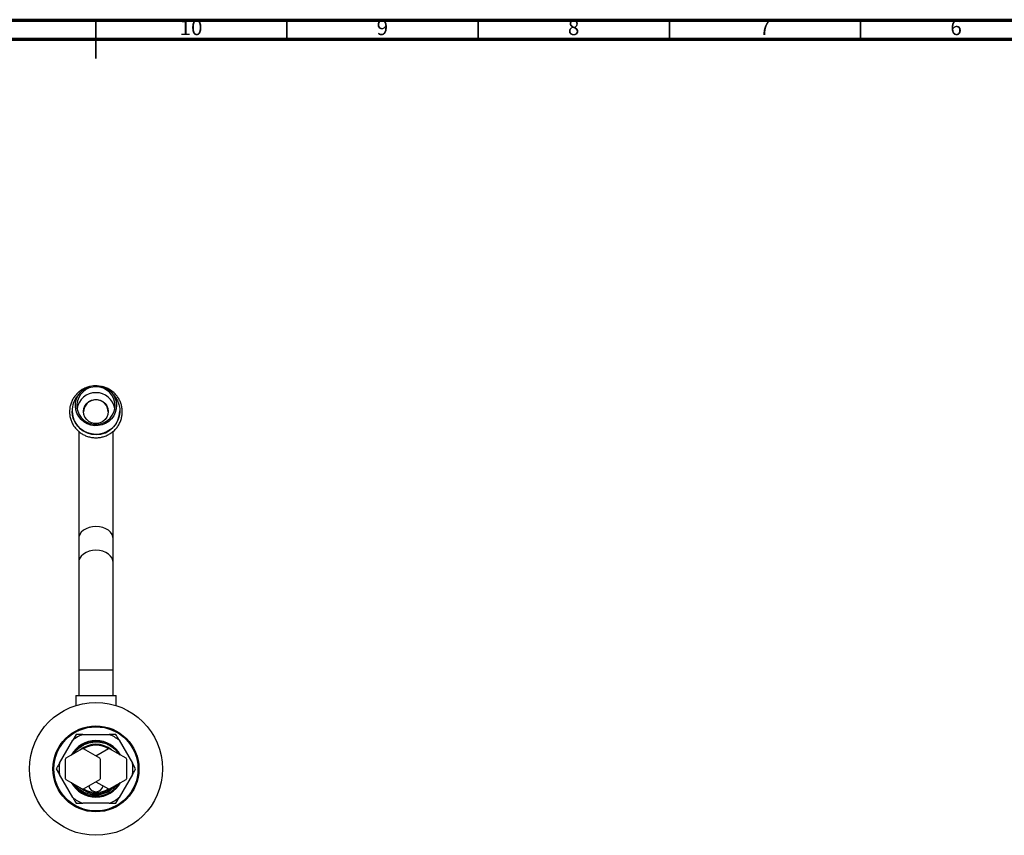
# Model space of a CAD drawing. Units: millimetres. Extents: x 5 to 995, y 5 to 995.
# Drawn here: x 480 to 738, y 782 to 995 of the extents above; entities that cross this region are included whole.
import ezdxf

# ---------------------------------------------------------------- set-up
doc = ezdxf.new("R2010")
doc.units = ezdxf.units.MM
doc.styles.add('SLDTEXTSTYLE0', font='TXT', dxfattribs={"width": 0.75})

msp = doc.modelspace()

# ---------------------------------------------------------------- linework, layer by layer
at = {"color": 5, "linetype": 'Continuous', "lineweight": 70}
for p, q in [((5, 995), (995, 995)), ((10, 990), (990, 990))]:
    msp.add_line(p, q, dxfattribs=at)
at = {"color": 5, "linetype": 'Continuous', "lineweight": 35}
for p, q in [((500, 995), (500, 985)), ((500, 990), (500, 995)), ((550, 990), (550, 995)), ((600, 990), (600, 995)), ((650, 990), (650, 995)), ((700, 990), (700, 995))]:
    msp.add_line(p, q, dxfattribs=at)
at = {"color": 7, "linetype": 'Continuous', "lineweight": 25}
for p, q in [((493.81, 892.81), (493.81, 892.78)), ((493.81, 892.63), (493.81, 892.78)), ((506.31, 892.78), (506.31, 892.81)), ((495.56, 887.51), (495.56, 859.41)), ((504.56, 859.41), (504.56, 887.53)), ((495.56, 859.41), (495.56, 853.2)), ((504.56, 853.2), (504.56, 859.41)), ((495.56, 853.2), (495.56, 825.06)), ((504.56, 825.06), (504.56, 853.2)), ((495.56, 825.06), (495.56, 818.41)), ((504.56, 818.41), (504.56, 825.06)), ((494.81, 818.41), (494.81, 815.78)), ((494.81, 818.41), (505.31, 818.41)), ((505.31, 815.78), (505.31, 818.41)), ((490.54, 800.72), (494, 806.72)), ((494.86, 808.22), (494, 806.72)), ((496.6, 808.22), (494.86, 808.22)), ((496.6, 808.22), (503.52, 808.22)), ((506.12, 806.72), (509.58, 800.72)), ((496.47, 804.47), (492.17, 801.98)), ((501.1, 801.98), (496.8, 804.47)), ((503.32, 804.47), (500.06, 802.58)), ((507.95, 801.98), (503.65, 804.47)), ((492.01, 801.7), (492.01, 796.73)), ((501.26, 796.73), (501.26, 801.7)), ((508.11, 796.73), (508.11, 801.7)), ((510.45, 799.22), (509.58, 800.72)), ((489.67, 799.22), (490.54, 797.72)), ((494, 791.72), (490.54, 797.72)), ((492.17, 796.46), (496.47, 793.97)), ((496.8, 793.97), (501.1, 796.46)), ((500.06, 795.86), (503.32, 793.97)), ((503.65, 793.97), (507.95, 796.46)), ((509.58, 797.72), (506.12, 791.72)), ((494.34, 794.98), (494.13, 795.32)), ((504.21, 793.87), (504.21, 793.87)), ((505.26, 790.22), (506.12, 791.72)), ((503.52, 790.22), (496.6, 790.22)), ((503.52, 790.22), (505.26, 790.22))]:
    msp.add_line(p, q, dxfattribs=at)
at = {"color": 8, "linetype": 'Continuous', "lineweight": 25}
for p, q in [((500.06, 825.06), (495.56, 825.06)), ((504.56, 825.06), (500.06, 825.06))]:
    msp.add_line(p, q, dxfattribs=at)
at = {"color": 7, "linetype": 'Continuous', "lineweight": 25, "flags": 128}
for points in [[(494.69, 894.1), (494.75, 895.07), (495, 896.01), (495.42, 896.89), (496, 897.68), (496.72, 898.36), (497.55, 898.89), (498.46, 899.26), (499.43, 899.47), (500.42, 899.49), (501.4, 899.33), (502.34, 899), (503.19, 898.51), (503.94, 897.87), (504.56, 897.11), (505.02, 896.25), (505.32, 895.32), (505.43, 894.35), (505.37, 893.38), (505.12, 892.44), (504.7, 891.56), (504.12, 890.77), (503.4, 890.09), (502.57, 889.56), (501.66, 889.19), (500.69, 888.98), (499.7, 888.96), (498.72, 889.12), (497.78, 889.45), (496.93, 889.94), (496.18, 890.58), (495.56, 891.34), (495.1, 892.2), (494.8, 893.13), (494.69, 894.1)], [(505.06, 894.35), (504.94, 895.27), (504.65, 896.16), (504.2, 896.98), (503.59, 897.7), (502.86, 898.29), (502.03, 898.74), (501.12, 899.02), (500.18, 899.13), (499.23, 899.06), (498.31, 898.82), (497.45, 898.41), (496.69, 897.85), (496.06, 897.16), (495.56, 896.37), (495.23, 895.49), (495.07, 894.57), (495.1, 893.64), (495.3, 892.73), (495.67, 891.87), (496.21, 891.1), (496.88, 890.44), (497.67, 889.92), (498.54, 889.55), (499.47, 889.35), (500.42, 889.33), (501.36, 889.48), (502.25, 889.81), (503.06, 890.3), (503.76, 890.93), (504.33, 891.67), (504.75, 892.51), (504.99, 893.41), (505.06, 894.35)], [(504.64, 896.99), (505.15, 896.37), (505.69, 895.48), (506.07, 894.5), (506.27, 893.48), (506.3, 892.44), (506.15, 891.41), (505.82, 890.42), (505.32, 889.5), (504.68, 888.68), (503.9, 887.97), (503.01, 887.4), (502.04, 886.99), (501.01, 886.75), (499.95, 886.68), (498.89, 886.79), (497.87, 887.07), (496.91, 887.51), (496.05, 888.11), (495.29, 888.84), (494.68, 889.69), (494.22, 890.63), (493.93, 891.63), (493.81, 892.66), (493.81, 892.66)], [(496.83, 892.67), (496.93, 893.43), (497.2, 894.14), (497.65, 894.77), (498.23, 895.28), (498.92, 895.63), (499.67, 895.81), (500.45, 895.81), (501.2, 895.63), (501.89, 895.28), (502.47, 894.77), (502.92, 894.14), (503.19, 893.43), (503.28, 892.67), (503.19, 891.91), (502.92, 891.2), (502.47, 890.57), (501.89, 890.06), (501.2, 889.71), (500.45, 889.53), (499.67, 889.53), (498.92, 889.71), (498.23, 890.06), (497.65, 890.57), (497.2, 891.2), (496.93, 891.91), (496.83, 892.67)]]:
    msp.add_lwpolyline(points, dxfattribs=at)
at = {"color": 8, "linetype": 'Continuous', "lineweight": 25, "flags": 128}
for points in [[(500.06, 862.59), (499.15, 862.52), (498.29, 862.33), (497.49, 862.02), (496.8, 861.6), (496.24, 861.09), (495.84, 860.51), (495.61, 859.89), (495.56, 859.41)], [(504.56, 859.41), (504.51, 859.89), (504.28, 860.51), (503.88, 861.09), (503.32, 861.6), (502.63, 862.02), (501.83, 862.33), (500.97, 862.52), (500.06, 862.59)], [(500.06, 856.38), (499.15, 856.31), (498.29, 856.12), (497.49, 855.81), (496.8, 855.39), (496.24, 854.88), (495.84, 854.3), (495.61, 853.68), (495.56, 853.2)], [(504.56, 853.2), (504.51, 853.68), (504.28, 854.3), (503.88, 854.88), (503.32, 855.39), (502.63, 855.81), (501.83, 856.12), (500.97, 856.31), (500.06, 856.38)]]:
    msp.add_lwpolyline(points, dxfattribs=at)
at = {"color": 7, "linetype": 'Continuous', "lineweight": 25}
for radius in [17.38, 11.25, 11]:
    msp.add_circle((500.06, 799.22), radius, dxfattribs=at)
for centre, radius, start, end in [((499.89, 892.8), 6.08, 136.4641, 181.3239), ((500.06, 892.58), 5.01, 9.9695, 170.0305), ((500.06, 892.58), 5.01, 9.9703, 170.0297), ((500.06, 892.51), 3.23, 0.8213, 179.1787), ((500.06, 892.88), 6.25, 182.2123, 359.1651), ((500.06, 799.22), 7.38, 90, 150.7595), ((500.06, 799.22), 9.64, 111.0312, 128.9688), ((500.06, 799.22), 7.38, 29.2405, 90), ((500.06, 799.22), 9.64, 51.0312, 68.9688), ((500.06, 799.22), 6.43, 50.2697, 129.7303), ((496.63, 799.22), 5.25, 88.2425, 91.7575), ((500.06, 799.22), 6.18, 58.1157, 121.8843), ((503.48, 799.22), 5.25, 88.2425, 91.7575), ((500.06, 799.22), 9.64, 171.0312, 188.9688), ((496.63, 799.22), 5.25, 148.2425, 151.7575), ((496.63, 799.22), 5.25, 28.2425, 31.7575), ((503.48, 799.22), 5.25, 28.2425, 31.7575), ((500.06, 799.22), 9.64, 351.0312, 8.9688), ((496.63, 799.22), 5.25, 208.2425, 211.7575), ((500.06, 799.22), 7.38, 209.2405, 330.7595), ((496.63, 799.22), 5.25, 328.2425, 331.7575), ((503.48, 799.22), 5.25, 328.2425, 331.7575), ((500.06, 799.22), 6.43, 230.2697, 309.7303), ((496.63, 799.22), 5.25, 268.2425, 271.7575), ((500.06, 799.22), 6.18, 238.1157, 301.8843), ((500.06, 795.17), 1.93, 191.9986, 348.0014), ((503.48, 799.22), 5.25, 268.2425, 271.7575), ((500.06, 799.22), 7.18, 315.5225, 328.0351), ((500.06, 799.22), 9.64, 231.0312, 248.9688), ((500.06, 799.22), 9.64, 291.0312, 308.9688)]:
    msp.add_arc(centre, radius, start, end, dxfattribs=at)
for points, knots in [([(498.61, 899.22), (498.53, 899.21), (498.11, 899.14), (497.37, 898.87), (496.44, 898.41), (495.59, 897.8), (494.84, 897.08), (494.21, 896.25), (493.72, 895.34), (493.37, 894.36), (493.18, 893.39), (493.17, 892.74), (493.16, 892.43)], [0, 0, 0, 0, 0.0249973, 0.1348334, 0.2446545, 0.3544441, 0.4641877, 0.5738741, 0.6834973, 0.793057, 0.9025595, 1, 1, 1, 1]), ([(493.16, 892.43), (493.17, 892.24), (493.2, 891.7), (493.37, 890.83), (493.72, 889.86), (494.21, 888.95), (494.84, 888.12), (495.58, 887.4), (496.43, 886.79), (497.36, 886.32), (498.36, 885.99), (499.39, 885.82), (500.44, 885.79), (501.48, 885.93), (502.49, 886.22), (503.44, 886.65), (504.31, 887.22), (505.09, 887.91), (505.75, 888.72), (506.28, 889.61), (506.67, 890.57), (506.9, 891.57), (506.98, 892.6), (506.9, 893.63), (506.67, 894.63), (506.28, 895.59), (505.75, 896.48), (505.09, 897.28), (504.32, 897.98), (503.44, 898.54), (502.55, 898.96), (501.94, 899.12), (501.66, 899.19)], [0, 0, 0, 0, 0.019394, 0.05334, 0.087305, 0.121275, 0.155257, 0.189254, 0.22327, 0.257305, 0.291359, 0.32543, 0.359514, 0.393607, 0.427702, 0.461794, 0.495878, 0.529948, 0.564002, 0.598036, 0.63205, 0.666046, 0.700027, 0.733997, 0.767963, 0.801929, 0.835902, 0.869888, 0.90389, 0.937911, 0.971951, 1, 1, 1, 1]), ([(494.03, 803.06), (494.34, 803.5), (494.99, 804.44), (496.44, 805.5), (498.17, 806.23), (500.06, 806.48), (501.95, 806.23), (503.67, 805.49), (504.91, 804.64), (505.4, 803.96), (505.54, 803.77)], [0, 0, 0, 0, 0.118264, 0.255001, 0.391738, 0.533301, 0.674864, 0.811601, 0.948338, 1, 1, 1, 1]), ([(494.38, 803.26), (494.45, 803.37), (494.71, 803.77), (495.29, 804.37), (496.1, 805.04), (497.01, 805.58), (497.99, 805.97), (499.01, 806.22), (500.06, 806.31), (501.12, 806.24), (502.15, 806.02), (503.13, 805.64), (504.06, 805.13), (504.89, 804.48), (505.56, 803.8), (505.9, 803.29), (506.04, 803.08)], [0, 0, 0, 0, 0.028245, 0.104619, 0.180992, 0.257365, 0.333733, 0.410102, 0.486471, 0.562839, 0.639208, 0.715577, 0.791944, 0.868308, 0.944672, 1, 1, 1, 1]), ([(505.26, 808.22), (505.09, 808.22), (504.52, 808.22), (503.94, 808.22), (503.52, 808.22)], [0, 0, 0, 0, 0.294348, 1, 1, 1, 1]), ([(506.12, 806.72), (506.06, 806.82), (505.77, 807.33), (505.48, 807.83), (505.26, 808.22)], [0, 0, 0, 0, 0.205972, 1, 1, 1, 1]), ([(490.54, 800.72), (490.47, 800.62), (490.18, 800.1), (489.89, 799.61), (489.67, 799.22)], [0, 0, 0, 0, 0.205972, 1, 1, 1, 1]), ([(509.58, 797.72), (509.65, 797.82), (509.94, 798.33), (510.23, 798.83), (510.45, 799.22)], [0, 0, 0, 0, 0.2059724, 1, 1, 1, 1]), ([(506.31, 795.51), (505.92, 794.97), (505.29, 794.09), (504.11, 793.18), (503.03, 792.59), (501.87, 792.21), (500.9, 792.03), (500.32, 792.05), (500.15, 792.05)], [0, 0, 0, 0, 0.269031, 0.43519, 0.601349, 0.766225, 0.9311, 1, 1, 1, 1]), ([(505.18, 794.19), (505.16, 794.17), (504.7, 793.71), (503.69, 792.93), (501.95, 792.21), (500.06, 791.95), (498.17, 792.21), (496.44, 792.94), (494.99, 793.99), (494.34, 794.94), (494.03, 795.38)], [0, 0, 0, 0, 0.007632, 0.150717, 0.293803, 0.441938, 0.590074, 0.73316, 0.876245, 1, 1, 1, 1]), ([(504.21, 793.87), (503.93, 793.66), (503.36, 793.25), (502.4, 792.81), (501.39, 792.51), (500.34, 792.38), (499.29, 792.4), (498.25, 792.59), (497.25, 792.94), (496.32, 793.43), (495.48, 794.07), (494.89, 794.62), (494.64, 794.99), (494.58, 795.07)], [0, 0, 0, 0, 0.097312, 0.194618, 0.291923, 0.389229, 0.486534, 0.58384, 0.681145, 0.77845, 0.875749, 0.973048, 1, 1, 1, 1]), ([(505.3, 794.93), (505.14, 794.74), (504.8, 794.35), (504.41, 794.03), (504.21, 793.87)], [0, 0, 0, 0, 0.491742, 1, 1, 1, 1]), ([(505.18, 794.19), (505.41, 794.45), (505.73, 794.81), (505.95, 795.23), (506.01, 795.34)], [0, 0, 0, 0, 0.74103, 1, 1, 1, 1]), ([(494, 791.72), (494.06, 791.62), (494.35, 791.1), (494.64, 790.61), (494.86, 790.22)], [0, 0, 0, 0, 0.2059724, 1, 1, 1, 1]), ([(494.86, 790.22), (495.03, 790.22), (495.6, 790.22), (496.18, 790.22), (496.6, 790.22)], [0, 0, 0, 0, 0.2943485, 1, 1, 1, 1])]:
    msp.add_open_spline(points, degree=3, knots=knots, dxfattribs=at)

# ---------------------------------------------------------------- texts
at = {"color": 7, "linetype": 'Continuous', "lineweight": 0, "attachment_point": 2, "style": 'SLDTEXTSTYLE0'}
for s, insert, char_height in [('10', (524.92, 995.06), 3.969), ('9', (574.96, 995.06), 3.97), ('8', (624.96, 995.06), 3.97), ('7', (674.96, 995.06), 3.97), ('6', (724.96, 995.06), 3.97)]:
    msp.add_mtext(s, dxfattribs=dict(at, insert=insert, char_height=char_height))

doc.saveas('drawing.dxf')
